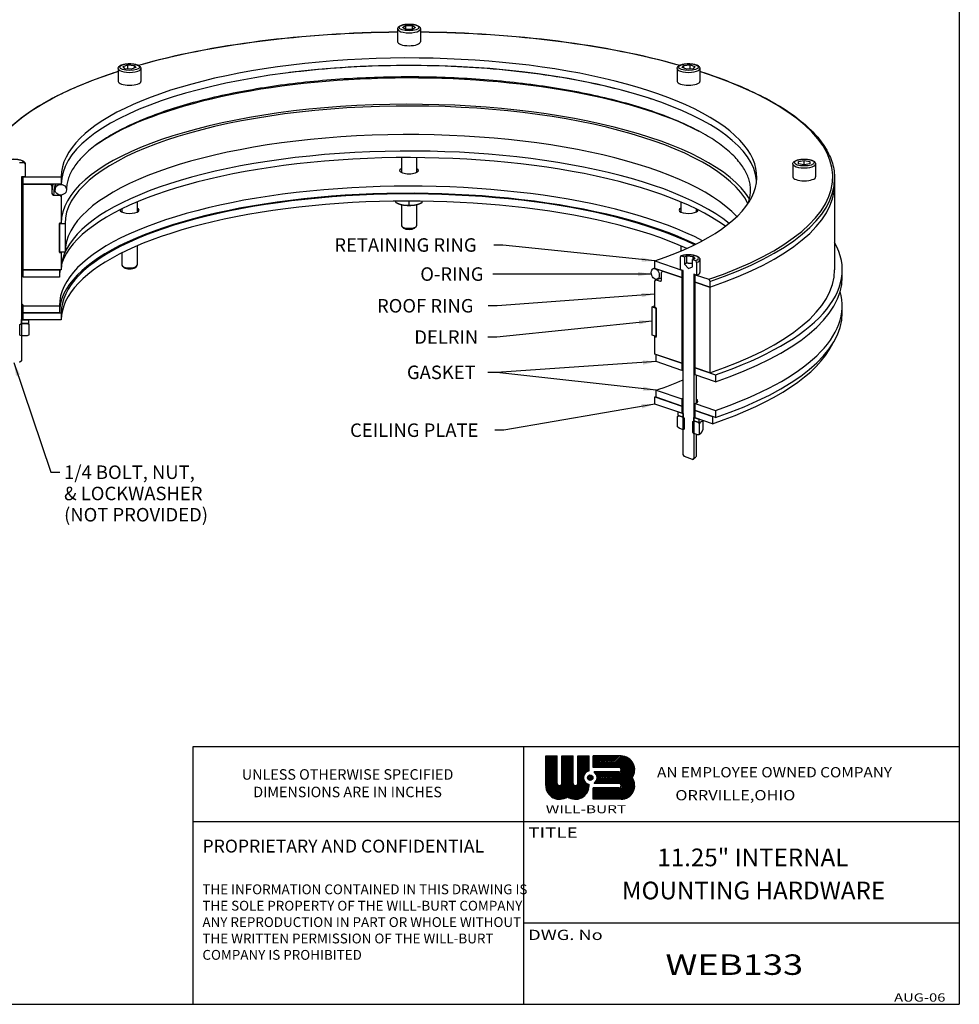
# Model space of a CAD drawing. Extents: x -22.8 to 25.7, y 8.3 to 39.7.
# Drawn here: x 5.8 to 25.7, y 8.3 to 29.2 of the extents above; entities that cross this region are included whole.
import ezdxf

# ---------------------------------------------------------------- set-up
doc = ezdxf.new("R2010")
doc.units = 0
doc.header["$MEASUREMENT"] = 0
doc.linetypes.add('SOLID', pattern=[0])
doc.layers.get('0').update_dxf_attribs({"linetype": 'SOLID'})
doc.styles.add('Copy of DEFAULT-ANSI', font='ARIAL.TTF')
doc.dimstyles.new('Copy of DEFAULT-ANSI$7', dxfattribs={"dimscale": 2.857143, "dimtxt": 0.1, "dimasz": 0.098425, "dimexe": 0.125, "dimexo": 0.0625, "dimgap": 0.031496, "dimtad": 0, "dimtih": 1, "dimtoh": 1, "dimdec": 3, "dimrnd": 1e-08, "dimzin": 4, "dimdsep": 46, "dimtxsty": 'Copy of DEFAULT-ANSI', "dimcen": 0.09, "dimdle": 0.393701, "dimclrd": 7, "dimclre": 250, "dimclrt": 250, "dimadec": 0, "dimazin": 1, "dimtfac": 1, "dimtofl": 0, "dimtmove": 0, "dimatfit": 3, "dimfxl": 1, "dimtolj": 1, "dimtzin": 0, "dimlwd": 25, "dimlwe": 25, "dimarcsym": 0})

msp = doc.modelspace()

# ---------------------------------------------------------------- linework, layer by layer
for p, q in [((25.666, 39.724), (25.666, 8.342)), ((13.789, 28.976), (13.789, 28.704)), ((13.891, 29.006), (13.96, 29.048)), ((13.96, 28.965), (13.891, 29.006)), ((13.96, 29.048), (14.1, 29.048)), ((13.96, 28.965), (13.96, 29.048)), ((14.1, 28.965), (13.96, 28.965)), ((14.1, 29.048), (14.17, 29.006)), ((14.1, 28.965), (14.1, 29.048)), ((14.17, 29.006), (14.1, 28.965)), ((14.271, 28.976), (14.271, 28.704)), ((7.88, 28.139), (7.88, 27.867)), ((7.986, 28.181), (8.085, 28.215)), ((8.022, 28.135), (7.986, 28.181)), ((8.157, 28.123), (8.022, 28.135)), ((8.085, 28.215), (8.219, 28.203)), ((8.085, 28.13), (8.085, 28.215)), ((8.256, 28.157), (8.157, 28.123)), ((8.219, 28.203), (8.256, 28.157)), ((8.219, 28.203), (8.219, 28.144)), ((8.362, 28.139), (8.362, 27.867)), ((19.699, 28.139), (19.699, 27.867)), ((19.805, 28.157), (19.841, 28.203)), ((19.903, 28.123), (19.805, 28.157)), ((19.841, 28.203), (19.976, 28.215)), ((19.841, 28.144), (19.841, 28.203)), ((20.038, 28.135), (19.903, 28.123)), ((19.976, 28.215), (20.074, 28.181)), ((19.976, 28.13), (19.976, 28.215)), ((20.074, 28.181), (20.038, 28.135)), ((20.181, 28.139), (20.181, 27.867)), ((13.869, 26.253), (13.869, 25.939)), ((14.191, 26.253), (14.191, 25.939)), ((5.794, 26.148), (5.882, 26.148)), ((5.914, 26.118), (5.914, 25.846)), ((22.146, 26.118), (22.146, 25.846)), ((22.266, 26.172), (22.387, 26.196)), ((22.266, 26.124), (22.266, 26.172)), ((22.387, 26.1), (22.266, 26.124)), ((22.387, 26.196), (22.508, 26.172)), ((22.387, 26.1), (22.387, 26.196)), ((22.508, 26.124), (22.387, 26.1)), ((22.508, 26.172), (22.508, 26.124)), ((22.628, 26.118), (22.628, 25.846)), ((5.834, 25.846), (5.834, 21.955)), ((5.914, 25.846), (5.834, 25.846)), ((5.874, 25.846), (6.676, 25.846)), ((5.874, 25.689), (5.874, 25.846)), ((6.676, 25.846), (6.676, 25.689)), ((5.874, 25.689), (6.438, 25.689)), ((5.874, 23.877), (5.874, 25.689)), ((6.676, 25.689), (5.874, 25.689)), ((6.477, 25.653), (6.477, 25.496)), ((23.03, 25.81), (23.03, 25.689)), ((23.03, 25.689), (23.03, 23.877)), ((6.515, 25.459), (6.637, 25.459)), ((6.676, 25.423), (6.676, 24.867)), ((8.282, 25.315), (8.282, 25.101)), ((13.749, 25.306), (13.749, 25.333)), ((13.812, 25.278), (13.796, 25.284)), ((13.869, 25.259), (13.869, 24.814)), ((14.03, 25.251), (14.03, 25.335)), ((14.191, 25.259), (14.191, 24.814)), ((14.249, 25.278), (14.264, 25.284)), ((14.311, 25.306), (14.311, 25.333)), ((19.779, 25.315), (19.779, 25.101)), ((7.96, 25.169), (7.96, 25.101)), ((20.1, 25.169), (20.1, 25.101)), ((6.637, 24.867), (6.637, 24.245)), ((6.676, 24.867), (6.637, 24.867)), ((6.637, 24.858), (6.757, 24.858)), ((6.637, 24.254), (6.637, 24.858)), ((6.757, 24.858), (6.757, 24.254)), ((13.916, 24.762), (13.881, 24.794)), ((14.144, 24.762), (14.18, 24.794)), ((8.282, 24.388), (8.282, 23.976)), ((19.779, 24.388), (19.779, 24.277)), ((6.757, 24.254), (6.637, 24.254)), ((6.637, 24.245), (6.676, 24.245)), ((6.676, 24.245), (6.676, 23.877)), ((7.96, 24.24), (7.96, 23.976)), ((19.792, 24.177), (19.854, 24.156)), ((19.854, 24.156), (19.903, 24.173)), ((19.903, 24.173), (20.038, 24.161)), ((19.903, 24.028), (19.903, 24.173)), ((8.007, 23.925), (7.971, 23.956)), ((8.235, 23.925), (8.271, 23.956)), ((19.23, 23.91), (19.23, 24.067)), ((19.23, 24.067), (19.798, 23.873)), ((19.769, 23.883), (19.769, 24.155)), ((19.854, 24.156), (19.854, 24.001)), ((19.854, 24.001), (19.94, 23.906)), ((20.074, 24.114), (20.025, 24.098)), ((20.025, 24.098), (20.087, 24.076)), ((20.025, 23.942), (20.025, 24.098)), ((20.038, 24.161), (20.074, 24.114)), ((20.038, 24.102), (20.038, 24.161)), ((20.11, 24.038), (20.11, 23.766)), ((20.181, 24.097), (20.181, 23.825)), ((5.874, 23.877), (6.637, 23.877)), ((5.874, 23.726), (5.874, 23.877)), ((6.676, 23.877), (5.874, 23.877)), ((6.637, 23.877), (6.637, 23.726)), ((19.197, 23.909), (19.23, 23.92)), ((19.798, 23.716), (19.23, 23.91)), ((19.371, 23.669), (19.371, 23.826)), ((19.392, 23.855), (19.386, 23.853)), ((19.399, 23.853), (19.798, 23.716)), ((19.826, 23.864), (19.769, 23.883)), ((19.798, 23.873), (19.798, 23.716)), ((19.826, 19.973), (19.826, 23.864)), ((19.94, 23.906), (20.025, 23.942)), ((20.053, 23.786), (20.053, 19.895)), ((20.11, 23.766), (20.053, 23.786)), ((20.082, 23.619), (20.082, 23.776)), ((20.082, 23.776), (20.367, 23.679)), ((23.191, 23.726), (23.191, 23.877)), ((6.637, 23.726), (5.874, 23.726)), ((19.23, 23.089), (19.23, 23.644)), ((19.264, 23.678), (19.245, 23.672)), ((19.258, 23.671), (19.344, 23.642)), ((19.275, 23.681), (19.371, 23.714)), ((19.798, 23.716), (19.798, 21.904)), ((20.082, 21.807), (20.082, 23.619)), ((20.082, 23.619), (20.394, 23.512)), ((20.394, 23.512), (20.082, 23.619)), ((20.394, 23.633), (20.394, 23.512)), ((20.394, 23.512), (20.394, 21.7)), ((5.874, 23.121), (6.637, 23.121)), ((5.874, 22.97), (5.874, 23.121)), ((6.637, 23.121), (6.637, 22.97)), ((23.191, 22.97), (23.191, 23.121)), ((5.874, 22.97), (6.676, 22.97)), ((5.874, 22.819), (5.874, 22.97)), ((6.637, 22.97), (5.874, 22.97)), ((6.676, 22.97), (6.676, 22.819)), ((19.173, 22.495), (19.173, 23.099)), ((19.173, 23.099), (19.258, 23.07)), ((19.258, 23.079), (19.23, 23.089)), ((19.258, 22.457), (19.258, 23.079)), ((19.258, 23.07), (19.258, 22.466)), ((5.799, 22.726), (5.834, 22.745)), ((5.799, 22.499), (5.799, 22.726)), ((5.834, 22.745), (5.954, 22.745)), ((5.835, 22.819), (5.986, 22.819)), ((5.835, 22.745), (5.835, 22.819)), ((5.986, 22.745), (5.835, 22.745)), ((6.676, 22.819), (5.874, 22.819)), ((5.954, 22.745), (5.998, 22.721)), ((5.986, 22.819), (5.986, 22.745)), ((5.998, 22.504), (5.998, 22.721)), ((5.834, 22.48), (5.799, 22.499)), ((5.998, 22.504), (5.954, 22.48)), ((5.954, 22.48), (5.834, 22.48)), ((19.258, 22.466), (19.173, 22.495)), ((19.23, 22.098), (19.23, 22.466)), ((19.23, 22.466), (19.258, 22.457)), ((19.798, 21.904), (19.23, 22.098)), ((19.258, 21.938), (19.258, 22.089)), ((19.258, 22.089), (19.798, 21.904)), ((5.834, 21.955), (5.796, 21.919)), ((19.798, 21.753), (19.258, 21.938)), ((19.798, 21.904), (19.798, 21.753)), ((20.082, 21.807), (20.508, 21.661)), ((20.082, 21.656), (20.082, 21.807)), ((20.394, 21.7), (20.082, 21.807)), ((20.508, 21.51), (20.082, 21.656)), ((20.1, 21.649), (20.1, 21.059)), ((20.508, 21.661), (20.508, 21.51)), ((19.258, 21.183), (19.258, 21.334)), ((19.258, 21.334), (19.798, 21.149)), ((19.23, 21.041), (19.23, 21.192)), ((19.23, 21.192), (19.798, 20.998)), ((19.798, 20.847), (19.23, 21.041)), ((19.798, 20.998), (19.258, 21.183)), ((19.798, 21.149), (19.798, 20.998)), ((20.082, 21.052), (20.508, 20.906)), ((20.082, 20.901), (20.082, 21.052)), ((19.718, 20.874), (19.825, 20.837)), ((19.718, 20.799), (19.718, 20.874)), ((19.798, 20.998), (19.798, 20.847)), ((19.825, 20.837), (19.825, 20.763)), ((20.081, 20.901), (20.449, 20.775)), ((20.081, 20.75), (20.081, 20.901)), ((20.508, 20.755), (20.082, 20.901)), ((20.508, 20.906), (20.508, 20.755)), ((19.71, 20.778), (19.741, 20.791)), ((19.71, 20.561), (19.71, 20.778)), ((19.825, 20.763), (19.718, 20.799)), ((19.741, 20.791), (19.826, 20.762)), ((19.826, 20.762), (19.851, 20.735)), ((19.851, 20.735), (19.851, 20.508)), ((20.029, 20.674), (20.053, 20.685)), ((20.029, 20.447), (20.029, 20.674)), ((20.053, 20.685), (20.138, 20.655)), ((20.054, 20.759), (20.161, 20.723)), ((20.054, 20.684), (20.054, 20.759)), ((20.161, 20.648), (20.054, 20.684)), ((20.449, 20.624), (20.081, 20.75)), ((20.138, 20.655), (20.169, 20.621)), ((20.161, 20.723), (20.161, 20.648)), ((20.253, 20.511), (20.253, 20.691)), ((20.449, 20.775), (20.449, 20.624)), ((19.741, 20.527), (19.71, 20.561)), ((19.826, 20.498), (19.741, 20.527)), ((19.851, 20.508), (19.826, 20.498)), ((20.053, 20.42), (20.029, 20.447)), ((20.138, 20.391), (20.053, 20.42)), ((20.169, 20.404), (20.169, 20.621)), ((20.1, 20.404), (20.1, 19.934)), ((20.169, 20.404), (20.138, 20.391)), ((20.158, 20.398), (20.179, 20.407)), ((19.853, 19.928), (19.826, 19.973)), ((20.026, 19.869), (19.853, 19.928)), ((20.053, 19.895), (20.026, 19.869)), ((20.054, 19.883), (20.089, 19.914)), ((9.467, 8.342), (9.467, 13.794)), ((9.467, 13.794), (25.666, 13.794)), ((16.458, 8.342), (16.458, 13.794)), ((16.921, 12.968), (16.921, 13.595)), ((16.921, 13.595), (17.163, 13.595)), ((16.921, 13.366), (17.15, 13.595)), ((16.921, 13.388), (17.128, 13.595)), ((16.921, 13.41), (17.106, 13.595)), ((16.921, 13.432), (17.084, 13.595)), ((16.921, 13.454), (17.062, 13.595)), ((16.921, 13.476), (17.04, 13.595)), ((16.921, 13.497), (17.019, 13.595)), ((16.921, 13.519), (16.997, 13.595)), ((16.921, 13.541), (16.975, 13.595)), ((16.921, 13.563), (16.953, 13.595)), ((16.921, 13.585), (16.931, 13.595)), ((16.921, 13.345), (17.163, 13.586)), ((16.921, 13.323), (17.163, 13.564)), ((16.921, 13.301), (17.163, 13.542)), ((17.163, 13.016), (17.163, 13.595)), ((17.259, 13.016), (17.259, 13.595)), ((17.259, 13.595), (17.5, 13.595)), ((17.259, 13.508), (17.346, 13.595)), ((17.259, 13.529), (17.324, 13.595)), ((17.259, 13.551), (17.302, 13.595)), ((17.259, 13.573), (17.28, 13.595)), ((17.259, 13.355), (17.499, 13.594)), ((17.259, 13.377), (17.477, 13.594)), ((17.259, 13.398), (17.455, 13.594)), ((17.259, 13.42), (17.433, 13.594)), ((17.259, 13.442), (17.411, 13.594)), ((17.259, 13.464), (17.39, 13.594)), ((17.259, 13.486), (17.368, 13.594)), ((17.259, 13.333), (17.5, 13.574)), ((17.259, 13.311), (17.5, 13.552)), ((17.5, 13.016), (17.5, 13.595)), ((17.597, 13.595), (17.838, 13.595)), ((17.597, 13.016), (17.597, 13.595)), ((17.597, 13.365), (17.826, 13.594)), ((17.597, 13.387), (17.804, 13.594)), ((17.597, 13.409), (17.782, 13.594)), ((17.597, 13.43), (17.761, 13.594)), ((17.597, 13.452), (17.739, 13.594)), ((17.597, 13.474), (17.717, 13.594)), ((17.597, 13.496), (17.695, 13.594)), ((17.597, 13.518), (17.673, 13.594)), ((17.597, 13.54), (17.651, 13.594)), ((17.597, 13.561), (17.63, 13.594)), ((17.597, 13.583), (17.608, 13.594)), ((17.597, 13.343), (17.838, 13.584)), ((17.597, 13.321), (17.838, 13.562)), ((17.597, 13.3), (17.838, 13.541)), ((17.838, 13.279), (17.838, 13.595)), ((17.921, 13.353), (17.921, 13.595)), ((18.513, 13.595), (17.921, 13.595)), ((17.921, 13.361), (18.154, 13.595)), ((17.921, 13.394), (18.122, 13.595)), ((17.921, 13.426), (18.089, 13.595)), ((17.921, 13.459), (18.056, 13.595)), ((17.921, 13.492), (18.023, 13.595)), ((17.921, 13.524), (17.991, 13.595)), ((17.921, 13.557), (17.958, 13.595)), ((17.921, 13.59), (17.925, 13.595)), ((17.946, 13.353), (18.187, 13.595)), ((17.978, 13.353), (18.22, 13.595)), ((18.011, 13.353), (18.252, 13.595)), ((18.044, 13.353), (18.285, 13.595)), ((18.076, 13.353), (18.318, 13.595)), ((18.109, 13.353), (18.35, 13.595)), ((18.142, 13.353), (18.383, 13.595)), ((18.175, 13.353), (18.416, 13.595)), ((18.207, 13.353), (18.448, 13.595)), ((18.24, 13.353), (18.481, 13.595)), ((18.273, 13.353), (18.514, 13.594)), ((18.305, 13.353), (18.545, 13.593)), ((18.338, 13.353), (18.573, 13.588)), ((18.371, 13.353), (18.599, 13.581)), ((18.403, 13.353), (18.623, 13.573)), ((18.436, 13.353), (18.645, 13.562)), ((18.468, 13.353), (18.666, 13.551)), ((16.921, 13.279), (17.163, 13.52)), ((16.921, 13.257), (17.163, 13.498)), ((16.921, 13.235), (17.163, 13.477)), ((16.921, 13.214), (17.163, 13.455)), ((16.921, 13.192), (17.163, 13.433)), ((16.921, 13.17), (17.163, 13.411)), ((16.921, 13.148), (17.163, 13.389)), ((16.921, 13.126), (17.163, 13.367)), ((16.921, 13.105), (17.163, 13.346)), ((17.259, 13.289), (17.5, 13.53)), ((17.259, 13.268), (17.5, 13.509)), ((17.259, 13.246), (17.5, 13.487)), ((17.259, 13.224), (17.5, 13.465)), ((17.259, 13.202), (17.5, 13.443)), ((17.259, 13.18), (17.5, 13.421)), ((17.259, 13.158), (17.5, 13.4)), ((17.259, 13.137), (17.5, 13.378)), ((17.259, 13.115), (17.5, 13.356)), ((17.259, 13.093), (17.5, 13.334)), ((17.597, 13.278), (17.838, 13.519)), ((17.597, 13.256), (17.838, 13.497)), ((17.597, 13.234), (17.838, 13.475)), ((17.597, 13.212), (17.838, 13.453)), ((17.597, 13.19), (17.838, 13.432)), ((17.597, 13.169), (17.838, 13.41)), ((17.597, 13.147), (17.838, 13.388)), ((17.597, 13.125), (17.838, 13.366)), ((17.597, 13.103), (17.838, 13.344)), ((18.465, 13.353), (17.921, 13.353)), ((18.262, 13.016), (18.736, 13.49)), ((18.295, 13.016), (18.75, 13.471)), ((18.327, 13.016), (18.762, 13.451)), ((18.36, 13.016), (18.774, 13.43)), ((18.393, 13.016), (18.784, 13.407)), ((18.425, 13.016), (18.792, 13.382)), ((18.458, 13.016), (18.798, 13.356)), ((18.492, 13.344), (18.685, 13.537)), ((18.508, 13.327), (18.703, 13.523)), ((18.512, 13.299), (18.72, 13.507)), ((16.921, 13.083), (17.163, 13.324)), ((16.921, 13.061), (17.163, 13.302)), ((16.921, 13.039), (17.163, 13.28)), ((16.921, 13.017), (17.163, 13.258)), ((16.921, 12.995), (17.163, 13.237)), ((16.921, 12.974), (17.163, 13.215)), ((16.922, 12.952), (17.163, 13.193)), ((16.924, 12.932), (17.163, 13.171)), ((16.927, 12.913), (17.163, 13.149)), ((16.931, 12.896), (17.163, 13.127)), ((17.023, 12.748), (17.5, 13.225)), ((17.035, 12.738), (17.5, 13.203)), ((17.048, 12.729), (17.5, 13.181)), ((17.061, 12.72), (17.5, 13.159)), ((17.075, 12.712), (17.5, 13.138)), ((17.258, 13.004), (17.5, 13.247)), ((17.259, 13.071), (17.5, 13.312)), ((17.259, 13.049), (17.5, 13.29)), ((17.259, 13.027), (17.5, 13.269)), ((17.597, 13.081), (17.838, 13.322)), ((17.597, 13.06), (17.728, 13.191)), ((17.597, 13.038), (17.719, 13.16)), ((17.597, 13.016), (17.717, 13.136)), ((17.805, 13.147), (17.851, 13.193)), ((17.807, 13.27), (17.838, 13.301)), ((17.807, 13.117), (17.881, 13.191)), ((17.82, 13.097), (17.901, 13.178)), ((17.839, 13.083), (17.915, 13.159)), ((17.867, 13.079), (17.919, 13.131)), ((18.465, 13.257), (17.942, 13.257)), ((17.945, 13.255), (17.947, 13.257)), ((17.963, 13.24), (17.98, 13.257)), ((17.968, 13.016), (18.209, 13.257)), ((17.978, 13.222), (18.013, 13.257)), ((17.991, 13.072), (18.176, 13.257)), ((17.991, 13.202), (18.045, 13.257)), ((18, 13.016), (18.241, 13.257)), ((18, 13.179), (18.078, 13.257)), ((18.005, 13.119), (18.143, 13.257)), ((18.006, 13.152), (18.111, 13.257)), ((18.033, 13.016), (18.274, 13.257)), ((18.066, 13.016), (18.307, 13.257)), ((18.098, 13.016), (18.34, 13.257)), ((18.131, 13.016), (18.372, 13.257)), ((18.164, 13.016), (18.405, 13.257)), ((18.196, 13.016), (18.438, 13.257)), ((18.229, 13.016), (18.471, 13.257)), ((18.251, 12.678), (18.788, 13.215)), ((18.284, 12.678), (18.759, 13.154)), ((18.486, 13.011), (18.801, 13.326)), ((18.503, 12.996), (18.802, 13.294)), ((18.512, 12.972), (18.798, 13.258)), ((16.936, 12.879), (17.163, 13.106)), ((16.941, 12.863), (17.163, 13.084)), ((16.948, 12.847), (17.163, 13.062)), ((16.955, 12.833), (17.163, 13.04)), ((16.963, 12.819), (17.163, 13.018)), ((16.971, 12.805), (17.165, 12.999)), ((16.981, 12.793), (17.173, 12.985)), ((16.99, 12.781), (17.185, 12.975)), ((17.001, 12.769), (17.2, 12.969)), ((17.011, 12.758), (17.222, 12.969)), ((17.089, 12.705), (17.5, 13.116)), ((17.105, 12.699), (17.5, 13.094)), ((17.121, 12.693), (17.5, 13.072)), ((17.138, 12.688), (17.5, 13.05)), ((17.155, 12.684), (17.5, 13.029)), ((17.174, 12.681), (17.501, 13.007)), ((17.194, 12.679), (17.507, 12.991)), ((17.215, 12.678), (17.517, 12.98)), ((17.239, 12.68), (17.53, 12.971)), ((17.264, 12.683), (17.548, 12.968)), ((17.293, 12.69), (17.719, 13.116)), ((17.327, 12.703), (17.722, 13.098)), ((17.377, 12.731), (17.728, 13.082)), ((17.392, 12.724), (17.735, 13.067)), ((17.406, 12.716), (17.743, 13.053)), ((17.42, 12.708), (17.753, 13.041)), ((17.435, 12.702), (17.764, 13.03)), ((17.451, 12.695), (17.776, 13.02)), ((17.467, 12.69), (17.789, 13.012)), ((17.484, 12.686), (17.803, 13.004)), ((17.503, 12.682), (17.819, 12.998)), ((17.522, 12.68), (17.837, 12.994)), ((17.543, 12.678), (17.838, 12.973)), ((17.565, 12.679), (17.837, 12.951)), ((17.589, 12.681), (17.835, 12.927)), ((17.838, 12.968), (17.838, 12.994)), ((17.921, 12.678), (17.921, 12.919)), ((18.465, 12.919), (17.921, 12.919)), ((17.921, 12.707), (18.133, 12.919)), ((17.921, 12.74), (18.1, 12.919)), ((17.921, 12.773), (18.067, 12.919)), ((17.921, 12.805), (18.035, 12.919)), ((17.921, 12.838), (18.002, 12.919)), ((17.921, 12.871), (17.969, 12.919)), ((17.921, 12.903), (17.937, 12.919)), ((17.924, 12.678), (18.165, 12.919)), ((18.465, 13.016), (17.942, 13.016)), ((17.957, 12.678), (18.198, 12.919)), ((17.99, 12.678), (18.231, 12.919)), ((18.022, 12.678), (18.263, 12.919)), ((18.055, 12.678), (18.296, 12.919)), ((18.088, 12.678), (18.329, 12.919)), ((18.12, 12.678), (18.361, 12.919)), ((18.153, 12.678), (18.394, 12.919)), ((18.186, 12.678), (18.427, 12.919)), ((18.218, 12.678), (18.46, 12.919)), ((18.316, 12.678), (18.758, 13.12)), ((18.349, 12.678), (18.77, 13.099)), ((18.382, 12.678), (18.781, 13.077)), ((18.415, 12.678), (18.789, 13.053)), ((18.447, 12.678), (18.796, 13.027)), ((18.48, 12.678), (18.8, 12.999)), ((18.513, 12.678), (18.802, 12.968)), ((18.547, 12.68), (18.8, 12.933)), ((17.616, 12.686), (17.83, 12.9)), ((17.648, 12.696), (17.82, 12.868)), ((17.688, 12.714), (17.802, 12.828)), ((18.588, 12.688), (18.792, 12.892)), ((18.64, 12.708), (18.772, 12.84)), ((18.513, 12.678), (17.921, 12.678)), ((9.467, 12.209), (25.666, 12.209)), ((16.458, 10.066), (25.666, 10.066)), ((-22.835, 8.342), (25.666, 8.342))]:
    msp.add_line(p, q)
at = {"flags": 128}
for points in [[(13.789, 28.976), (13.79, 28.984), (13.791, 28.992), (13.798, 29.006), (13.806, 29.018), (13.817, 29.028), (13.829, 29.037), (13.842, 29.044), (13.856, 29.051), (13.872, 29.057), (13.889, 29.062), (13.907, 29.067), (13.926, 29.071), (13.946, 29.074), (13.966, 29.076), (13.987, 29.078), (14.009, 29.079), (14.03, 29.08), (14.052, 29.079), (14.073, 29.078), (14.094, 29.076), (14.115, 29.074), (14.134, 29.071), (14.153, 29.067), (14.171, 29.062), (14.188, 29.057), (14.204, 29.051), (14.219, 29.044), (14.232, 29.037), (14.244, 29.028), (14.254, 29.018), (14.263, 29.006), (14.269, 28.992), (14.271, 28.984), (14.271, 28.976)], [(8.307, 28.208), (8.452, 28.248), (8.599, 28.288), (8.749, 28.326), (8.901, 28.363), (9.055, 28.399), (9.211, 28.433), (9.37, 28.467), (9.53, 28.499), (9.693, 28.531), (9.857, 28.561), (10.023, 28.59), (10.19, 28.618), (10.36, 28.645), (10.53, 28.67), (10.703, 28.694), (10.877, 28.717), (11.052, 28.739), (11.228, 28.76), (11.406, 28.779), (11.584, 28.797), (11.764, 28.814), (11.945, 28.829), (12.127, 28.843), (12.309, 28.856), (12.492, 28.868), (12.676, 28.878), (12.861, 28.887), (13.046, 28.895), (13.231, 28.901), (13.417, 28.906), (13.603, 28.91), (13.789, 28.912)], [(14.271, 28.912), (14.457, 28.91), (14.643, 28.906), (14.829, 28.901), (15.015, 28.895), (15.2, 28.887), (15.384, 28.878), (15.568, 28.868), (15.751, 28.856), (15.934, 28.843), (16.115, 28.829), (16.296, 28.814), (16.476, 28.797), (16.655, 28.779), (16.832, 28.76), (17.009, 28.739), (17.184, 28.717), (17.358, 28.694), (17.53, 28.67), (17.701, 28.645), (17.87, 28.618), (18.038, 28.59), (18.204, 28.561), (18.368, 28.531), (18.53, 28.499), (18.691, 28.467), (18.849, 28.433), (19.005, 28.398), (19.159, 28.363), (19.311, 28.326), (19.461, 28.288), (19.608, 28.248), (19.753, 28.208)], [(7.88, 28.139), (7.88, 28.147), (7.882, 28.155), (7.888, 28.169), (7.897, 28.181), (7.907, 28.191), (7.919, 28.2), (7.932, 28.207), (7.947, 28.214), (7.963, 28.22), (7.98, 28.225), (7.998, 28.23), (8.017, 28.234), (8.036, 28.237), (8.057, 28.239), (8.078, 28.241), (8.099, 28.242), (8.121, 28.242), (8.142, 28.242), (8.164, 28.241), (8.185, 28.239), (8.205, 28.237), (8.225, 28.234), (8.244, 28.23), (8.262, 28.225), (8.279, 28.22), (8.295, 28.214), (8.309, 28.207), (8.322, 28.2), (8.334, 28.191), (8.345, 28.181), (8.354, 28.169), (8.36, 28.155), (8.361, 28.147), (8.362, 28.139)], [(19.159, 27.491), (19.065, 27.522), (18.97, 27.552), (18.872, 27.581), (18.774, 27.61), (18.674, 27.638), (18.573, 27.666), (18.47, 27.692), (18.366, 27.719), (18.261, 27.744), (18.154, 27.769), (18.047, 27.794), (17.938, 27.817), (17.827, 27.841), (17.716, 27.863), (17.604, 27.885), (17.491, 27.906), (17.376, 27.926), (17.261, 27.946), (17.144, 27.965), (17.027, 27.983), (16.909, 28.001), (16.79, 28.018), (16.67, 28.034), (16.549, 28.049), (16.427, 28.064), (16.305, 28.078), (16.182, 28.091), (16.059, 28.104), (15.935, 28.115), (15.81, 28.126), (15.685, 28.137), (15.559, 28.146), (15.433, 28.155), (15.306, 28.163), (15.179, 28.17), (15.052, 28.177), (14.924, 28.183), (14.796, 28.188), (14.668, 28.192), (14.54, 28.195), (14.411, 28.198), (14.283, 28.2), (14.154, 28.201), (14.025, 28.202), (13.897, 28.201), (13.768, 28.2), (13.639, 28.198), (13.511, 28.196), (13.382, 28.192), (13.254, 28.188), (13.126, 28.183), (12.999, 28.178), (12.871, 28.171), (12.744, 28.164), (12.618, 28.156), (12.491, 28.147), (12.366, 28.138), (12.24, 28.128), (12.116, 28.117), (11.991, 28.105), (11.868, 28.092), (11.745, 28.079), (11.623, 28.065), (11.501, 28.051)], [(19.699, 28.139), (19.699, 28.147), (19.701, 28.155), (19.707, 28.169), (19.716, 28.181), (19.726, 28.191), (19.738, 28.2), (19.751, 28.207), (19.766, 28.214), (19.781, 28.22), (19.798, 28.225), (19.816, 28.23), (19.835, 28.234), (19.855, 28.237), (19.876, 28.239), (19.897, 28.241), (19.918, 28.242), (19.94, 28.242), (19.961, 28.242), (19.983, 28.241), (20.004, 28.239), (20.024, 28.237), (20.044, 28.234), (20.063, 28.23), (20.081, 28.225), (20.098, 28.22), (20.113, 28.214), (20.128, 28.207), (20.141, 28.2), (20.153, 28.191), (20.164, 28.181), (20.172, 28.169), (20.178, 28.155), (20.18, 28.147), (20.181, 28.139)], [(5.03, 25.81), (5.031, 25.85), (5.033, 25.891), (5.037, 25.931), (5.042, 25.972), (5.049, 26.012), (5.057, 26.052), (5.067, 26.092), (5.079, 26.133), (5.091, 26.173), (5.106, 26.213), (5.121, 26.253), (5.139, 26.292), (5.157, 26.332), (5.177, 26.372), (5.199, 26.411), (5.222, 26.45), (5.246, 26.49), (5.272, 26.529), (5.299, 26.568), (5.328, 26.606), (5.358, 26.645), (5.39, 26.683), (5.423, 26.721), (5.457, 26.759), (5.493, 26.797), (5.53, 26.835), (5.568, 26.872), (5.608, 26.909), (5.649, 26.946), (5.692, 26.983), (5.736, 27.02), (5.781, 27.056), (5.827, 27.092), (5.875, 27.128), (5.924, 27.164), (5.975, 27.2), (6.027, 27.235), (6.08, 27.27), (6.134, 27.305), (6.19, 27.339), (6.247, 27.373), (6.305, 27.407), (6.364, 27.441), (6.425, 27.475), (6.486, 27.508), (6.549, 27.541), (6.614, 27.573), (6.679, 27.606), (6.746, 27.638), (6.814, 27.669), (6.882, 27.701), (6.953, 27.732), (7.024, 27.763), (7.096, 27.793), (7.17, 27.823), (7.244, 27.853), (7.32, 27.883), (7.397, 27.912), (7.475, 27.941), (7.554, 27.969), (7.634, 27.997), (7.715, 28.025), (7.797, 28.052), (7.88, 28.079)], [(21.194, 25.277), (21.205, 25.305), (21.214, 25.334), (21.222, 25.361), (21.23, 25.389), (21.236, 25.417), (21.241, 25.445), (21.245, 25.473), (21.249, 25.501), (21.251, 25.528), (21.252, 25.556), (21.252, 25.584), (21.25, 25.611), (21.248, 25.639), (21.245, 25.667), (21.241, 25.694), (21.235, 25.722), (21.229, 25.75), (21.221, 25.778), (21.213, 25.806), (21.203, 25.834), (21.192, 25.862), (21.18, 25.89), (21.167, 25.918), (21.153, 25.946), (21.138, 25.975), (21.122, 26.003), (21.104, 26.032), (21.086, 26.06), (21.066, 26.089), (21.045, 26.118), (21.023, 26.146), (20.999, 26.175), (20.975, 26.204), (20.949, 26.232), (20.923, 26.261), (20.895, 26.29), (20.866, 26.318), (20.836, 26.347), (20.805, 26.375), (20.772, 26.404), (20.739, 26.432), (20.704, 26.461), (20.668, 26.489), (20.631, 26.517), (20.593, 26.545), (20.554, 26.573), (20.514, 26.6), (20.472, 26.628), (20.43, 26.656), (20.386, 26.683), (20.342, 26.71), (20.296, 26.737), (20.249, 26.764), (20.201, 26.791), (20.152, 26.817), (20.102, 26.843), (20.051, 26.869), (19.999, 26.895), (19.946, 26.921), (19.892, 26.946), (19.837, 26.972), (19.781, 26.997), (19.724, 27.022), (19.666, 27.046), (19.607, 27.07), (19.547, 27.095), (19.487, 27.118), (19.425, 27.142), (19.363, 27.165), (19.299, 27.188), (19.235, 27.211), (19.17, 27.234), (19.104, 27.256), (19.037, 27.278), (18.969, 27.3), (18.9, 27.321), (18.831, 27.342), (18.761, 27.363), (18.689, 27.383), (18.618, 27.403), (18.545, 27.423), (18.472, 27.443), (18.398, 27.462), (18.323, 27.481), (18.247, 27.5), (18.171, 27.518), (18.094, 27.536), (18.017, 27.553), (17.938, 27.571), (17.86, 27.588), (17.78, 27.604), (17.7, 27.62), (17.619, 27.636), (17.538, 27.652), (17.456, 27.667), (17.373, 27.682), (17.29, 27.696), (17.206, 27.71), (17.122, 27.724), (17.038, 27.738), (16.952, 27.751), (16.867, 27.763), (16.781, 27.775), (16.694, 27.787), (16.607, 27.799), (16.519, 27.81), (16.431, 27.821), (16.343, 27.831), (16.255, 27.841), (16.165, 27.85), (16.076, 27.86), (15.986, 27.868), (15.896, 27.877), (15.806, 27.885), (15.715, 27.892), (15.624, 27.9), (15.533, 27.906), (15.441, 27.913), (15.35, 27.919), (15.258, 27.925), (15.166, 27.93), (15.073, 27.935), (14.981, 27.939), (14.888, 27.943), (14.795, 27.947), (14.702, 27.95), (14.609, 27.953), (14.516, 27.955), (14.423, 27.957), (14.33, 27.958), (14.236, 27.96), (14.143, 27.96), (14.049, 27.961), (13.956, 27.961), (13.863, 27.96), (13.769, 27.959), (13.676, 27.958), (13.583, 27.956), (13.489, 27.954), (13.396, 27.952), (13.303, 27.949), (13.21, 27.945), (13.118, 27.942), (13.025, 27.938), (12.933, 27.933), (12.84, 27.928), (12.748, 27.923), (12.656, 27.917), (12.565, 27.911), (12.473, 27.904), (12.382, 27.897), (12.291, 27.89), (12.201, 27.882), (12.11, 27.874), (12.02, 27.866), (11.931, 27.857), (11.842, 27.847), (11.753, 27.838), (11.664, 27.827), (11.576, 27.817), (11.488, 27.806), (11.401, 27.795), (11.314, 27.783), (11.227, 27.771), (11.141, 27.759), (11.056, 27.746), (10.971, 27.733), (10.886, 27.72), (10.802, 27.706), (10.719, 27.691), (10.636, 27.677), (10.554, 27.662), (10.472, 27.647), (10.391, 27.631), (10.31, 27.615), (10.23, 27.599), (10.151, 27.582), (10.072, 27.565), (9.994, 27.548), (9.917, 27.53), (9.84, 27.512), (9.764, 27.493), (9.689, 27.475), (9.614, 27.456), (9.54, 27.436), (9.467, 27.417), (9.395, 27.397), (9.324, 27.376), (9.253, 27.356), (9.183, 27.335), (9.114, 27.314), (9.045, 27.292), (8.978, 27.271), (8.911, 27.248), (8.845, 27.226), (8.78, 27.204), (8.716, 27.181), (8.653, 27.158), (8.591, 27.134), (8.53, 27.11), (8.469, 27.087), (8.41, 27.062), (8.351, 27.038), (8.294, 27.013), (8.237, 26.988), (8.181, 26.963), (8.127, 26.938), (8.073, 26.912), (8.02, 26.887), (7.969, 26.861), (7.918, 26.834), (7.868, 26.808), (7.82, 26.782), (7.772, 26.755), (7.726, 26.728), (7.68, 26.701), (7.636, 26.674), (7.593, 26.646), (7.551, 26.619), (7.509, 26.591), (7.469, 26.563), (7.431, 26.535), (7.393, 26.507), (7.356, 26.479), (7.321, 26.451), (7.287, 26.423), (7.253, 26.394), (7.221, 26.366), (7.191, 26.337), (7.161, 26.309), (7.132, 26.28), (7.105, 26.252), (7.079, 26.223), (7.054, 26.194), (7.03, 26.166), (7.007, 26.137), (6.985, 26.108), (6.965, 26.08), (6.946, 26.051), (6.927, 26.023), (6.91, 25.994), (6.894, 25.966), (6.879, 25.937), (6.866, 25.909), (6.853, 25.88), (6.842, 25.852), (6.831, 25.824), (6.822, 25.796), (6.814, 25.768), (6.807, 25.74), (6.801, 25.712), (6.796, 25.685), (6.792, 25.657), (6.789, 25.629), (6.787, 25.602), (6.786, 25.574)], [(20.181, 28.079), (20.264, 28.052), (20.346, 28.025), (20.427, 27.997), (20.507, 27.969), (20.586, 27.941), (20.663, 27.912), (20.74, 27.883), (20.816, 27.853), (20.891, 27.823), (20.964, 27.793), (21.037, 27.763), (21.108, 27.732), (21.178, 27.701), (21.247, 27.669), (21.315, 27.638), (21.381, 27.606), (21.447, 27.573), (21.511, 27.541), (21.574, 27.508), (21.636, 27.475), (21.696, 27.441), (21.756, 27.407), (21.814, 27.373), (21.871, 27.339), (21.926, 27.305), (21.981, 27.27), (22.034, 27.235), (22.085, 27.2), (22.136, 27.164), (22.185, 27.128), (22.233, 27.092), (22.28, 27.056), (22.325, 27.02), (22.369, 26.983), (22.411, 26.946), (22.452, 26.909), (22.492, 26.872), (22.531, 26.835), (22.568, 26.797), (22.603, 26.759), (22.638, 26.721), (22.671, 26.683), (22.702, 26.645), (22.732, 26.606), (22.761, 26.568), (22.788, 26.529), (22.814, 26.49), (22.839, 26.451), (22.862, 26.411), (22.883, 26.372), (22.903, 26.332), (22.922, 26.293), (22.939, 26.253), (22.955, 26.213), (22.969, 26.173), (22.982, 26.133), (22.993, 26.093), (23.003, 26.052), (23.011, 26.012), (23.018, 25.972), (23.023, 25.931), (23.027, 25.891), (23.029, 25.85), (23.03, 25.81)], [(5.432, 26.118), (5.433, 26.126), (5.434, 26.134), (5.44, 26.148), (5.449, 26.16), (5.46, 26.17), (5.471, 26.179), (5.485, 26.186), (5.499, 26.193), (5.515, 26.199), (5.532, 26.204), (5.55, 26.209), (5.569, 26.212), (5.589, 26.216), (5.609, 26.218), (5.63, 26.22), (5.652, 26.221), (5.673, 26.221), (5.695, 26.221), (5.716, 26.22), (5.737, 26.218), (5.758, 26.216), (5.777, 26.212), (5.796, 26.209), (5.814, 26.204), (5.831, 26.199), (5.847, 26.193), (5.861, 26.186), (5.875, 26.179), (5.887, 26.17), (5.897, 26.16), (5.906, 26.148), (5.912, 26.134), (5.914, 26.126), (5.914, 26.118)], [(22.146, 26.118), (22.147, 26.126), (22.149, 26.134), (22.155, 26.148), (22.163, 26.16), (22.174, 26.17), (22.186, 26.179), (22.199, 26.186), (22.213, 26.193), (22.229, 26.199), (22.246, 26.204), (22.264, 26.209), (22.283, 26.212), (22.303, 26.216), (22.323, 26.218), (22.344, 26.22), (22.366, 26.221), (22.387, 26.221), (22.409, 26.221), (22.43, 26.22), (22.451, 26.218), (22.472, 26.216), (22.492, 26.212), (22.511, 26.209), (22.529, 26.204), (22.545, 26.199), (22.561, 26.193), (22.576, 26.186), (22.589, 26.179), (22.601, 26.17), (22.611, 26.16), (22.62, 26.148), (22.626, 26.134), (22.628, 26.126), (22.628, 26.118)], [(6.553, 25.689), (6.548, 25.633), (6.545, 25.576)], [(6.545, 25.575), (6.55, 25.605), (6.561, 25.631), (6.581, 25.655), (6.606, 25.673), (6.635, 25.684), (6.666, 25.688), (6.697, 25.684), (6.726, 25.673), (6.751, 25.655), (6.77, 25.631), (6.782, 25.605), (6.786, 25.575), (6.782, 25.546), (6.77, 25.519), (6.751, 25.495), (6.726, 25.477), (6.697, 25.466), (6.666, 25.462), (6.635, 25.466), (6.606, 25.477), (6.581, 25.495), (6.561, 25.519), (6.55, 25.546), (6.545, 25.575)], [(13.749, 25.306), (13.755, 25.303), (13.762, 25.3), (13.768, 25.297), (13.774, 25.294), (13.78, 25.291), (13.787, 25.288), (13.793, 25.286), (13.799, 25.283), (13.804, 25.281), (13.81, 25.278), (13.816, 25.276), (13.822, 25.274), (13.828, 25.272), (13.833, 25.27), (13.839, 25.268), (13.845, 25.266), (13.85, 25.265), (13.856, 25.263), (13.861, 25.261), (13.867, 25.26), (13.873, 25.259), (13.878, 25.257), (13.884, 25.256), (13.89, 25.255)], [(13.89, 25.255), (13.895, 25.254), (13.901, 25.253), (13.906, 25.252), (13.912, 25.251), (13.918, 25.25), (13.923, 25.25), (13.929, 25.249), (13.935, 25.249), (13.94, 25.248), (13.946, 25.248), (13.952, 25.248), (13.957, 25.247), (13.963, 25.247), (13.969, 25.247), (13.975, 25.247), (13.981, 25.247), (13.987, 25.247), (13.993, 25.248), (13.999, 25.248), (14.005, 25.248), (14.011, 25.249), (14.017, 25.249), (14.024, 25.25), (14.03, 25.251)], [(14.03, 25.251), (14.037, 25.25), (14.043, 25.249), (14.049, 25.249), (14.056, 25.248), (14.062, 25.248), (14.068, 25.248), (14.074, 25.247), (14.08, 25.247), (14.086, 25.247), (14.092, 25.247), (14.097, 25.247), (14.103, 25.247), (14.109, 25.248), (14.115, 25.248), (14.12, 25.248), (14.126, 25.249), (14.131, 25.249), (14.137, 25.25), (14.143, 25.25), (14.148, 25.251), (14.154, 25.252), (14.16, 25.253), (14.165, 25.254), (14.171, 25.255)], [(14.171, 25.255), (14.176, 25.256), (14.182, 25.257), (14.188, 25.259), (14.193, 25.26), (14.199, 25.261), (14.205, 25.263), (14.21, 25.265), (14.216, 25.266), (14.221, 25.268), (14.227, 25.27), (14.233, 25.272), (14.239, 25.274), (14.244, 25.276), (14.25, 25.278), (14.256, 25.281), (14.262, 25.283), (14.268, 25.286), (14.274, 25.288), (14.28, 25.291), (14.286, 25.294), (14.292, 25.297), (14.299, 25.3), (14.305, 25.303), (14.311, 25.306)], [(19.781, 24.178), (19.794, 24.182), (19.807, 24.185), (19.821, 24.188), (19.835, 24.191), (19.85, 24.194), (19.865, 24.196), (19.881, 24.197), (19.897, 24.199), (19.913, 24.2), (19.929, 24.2), (19.945, 24.2), (19.961, 24.2), (19.977, 24.199), (19.993, 24.198), (20.009, 24.196), (20.024, 24.194), (20.039, 24.192), (20.053, 24.189), (20.067, 24.186), (20.081, 24.183), (20.094, 24.179), (20.106, 24.175), (20.117, 24.17), (20.128, 24.165), (20.138, 24.159), (20.147, 24.153), (20.156, 24.146), (20.164, 24.139), (20.17, 24.13), (20.176, 24.12), (20.179, 24.109), (20.181, 24.097)], [(19.903, 24.028), (19.901, 24.026), (19.899, 24.025), (19.897, 24.023), (19.894, 24.022), (19.892, 24.02), (19.89, 24.019), (19.888, 24.017), (19.886, 24.016), (19.884, 24.015), (19.882, 24.014), (19.879, 24.012), (19.877, 24.011), (19.875, 24.01), (19.873, 24.009), (19.871, 24.008), (19.87, 24.007), (19.868, 24.006), (19.866, 24.005), (19.864, 24.005), (19.862, 24.004), (19.86, 24.003), (19.858, 24.002), (19.856, 24.002), (19.854, 24.001)], [(20.025, 24.013), (20.02, 24.013), (20.014, 24.012), (20.009, 24.012), (20.004, 24.011), (19.999, 24.011), (19.994, 24.011), (19.989, 24.011), (19.984, 24.011), (19.98, 24.011), (19.975, 24.011), (19.97, 24.012), (19.965, 24.012), (19.961, 24.013), (19.956, 24.014), (19.951, 24.014), (19.946, 24.015), (19.941, 24.016), (19.936, 24.018), (19.931, 24.019), (19.926, 24.02), (19.92, 24.022), (19.915, 24.024), (19.909, 24.026), (19.903, 24.028)], [(19.321, 23.765), (19.318, 23.737), (19.31, 23.713), (19.296, 23.694), (19.278, 23.682), (19.258, 23.678), (19.236, 23.681), (19.214, 23.693), (19.193, 23.711), (19.176, 23.735), (19.162, 23.763), (19.154, 23.793), (19.151, 23.824), (19.154, 23.852), (19.162, 23.876), (19.176, 23.895), (19.193, 23.907), (19.214, 23.911), (19.236, 23.908), (19.258, 23.896), (19.278, 23.878), (19.296, 23.854), (19.31, 23.826), (19.318, 23.796), (19.321, 23.765)], [(5.976, 22.745), (5.977, 22.744), (5.978, 22.743), (5.979, 22.742), (5.979, 22.741), (5.98, 22.74), (5.981, 22.739), (5.982, 22.738), (5.983, 22.737), (5.984, 22.736), (5.985, 22.735), (5.986, 22.734), (5.987, 22.733), (5.988, 22.732), (5.988, 22.731), (5.989, 22.73), (5.99, 22.729), (5.991, 22.728), (5.992, 22.727), (5.993, 22.726), (5.994, 22.725), (5.995, 22.724), (5.996, 22.723), (5.997, 22.722), (5.998, 22.721)], [(20.186, 20.657), (20.185, 20.656), (20.185, 20.655), (20.184, 20.653), (20.183, 20.652), (20.183, 20.651), (20.182, 20.649), (20.181, 20.648), (20.181, 20.646), (20.18, 20.645), (20.179, 20.643), (20.179, 20.642), (20.178, 20.641), (20.177, 20.639), (20.176, 20.637), (20.176, 20.636), (20.175, 20.634), (20.174, 20.633), (20.174, 20.631), (20.173, 20.63), (20.172, 20.628), (20.171, 20.626), (20.171, 20.625), (20.17, 20.623), (20.169, 20.621)], [(20.169, 20.404), (20.171, 20.404), (20.173, 20.405), (20.175, 20.405), (20.177, 20.406), (20.179, 20.407), (20.18, 20.408), (20.182, 20.409), (20.184, 20.409), (20.186, 20.41), (20.188, 20.412), (20.189, 20.413), (20.191, 20.414), (20.193, 20.415), (20.194, 20.416), (20.196, 20.418), (20.198, 20.419), (20.2, 20.421), (20.201, 20.422), (20.203, 20.424), (20.205, 20.426), (20.206, 20.428), (20.208, 20.43), (20.21, 20.432), (20.211, 20.434)], [(20.211, 20.434), (20.213, 20.436), (20.215, 20.438), (20.216, 20.441), (20.218, 20.443), (20.22, 20.446), (20.221, 20.448), (20.223, 20.451), (20.225, 20.454), (20.226, 20.456), (20.228, 20.459), (20.23, 20.462), (20.232, 20.466), (20.233, 20.469), (20.235, 20.472), (20.237, 20.475), (20.238, 20.479), (20.24, 20.483), (20.242, 20.486), (20.244, 20.49), (20.246, 20.494), (20.248, 20.498), (20.249, 20.502), (20.251, 20.507), (20.253, 20.511)]]:
    msp.add_lwpolyline(points, dxfattribs=at)
msp.add_circle((17.862, 13.136), 0.0579)
for centre, radius, start, end in [((18.513, 13.305), 0.289, 324.3151, 90), ((18.465, 13.305), 0.0482, 270, 90), ((17.862, 13.136), 0.145, 99.594, 260.406), ((17.862, 13.136), 0.145, 303.5574, 56.4418), ((18.513, 12.968), 0.289, 270, 35.685), ((17.211, 12.968), 0.289, 180.0001, 305.685), ((17.211, 13.016), 0.0482, 180.0006, 359.9996), ((17.548, 12.968), 0.289, 234.3152, 360), ((17.548, 13.016), 0.0482, 180.0001, 360), ((18.465, 12.968), 0.0482, 270.0005, 89.9996)]:
    msp.add_arc(centre, radius, start, end)
for centre, major_axis, ratio, start_param, end_param in [((14.03, 28.976), (-0.241, 0), 0.34202, 0, 3.141593), ((14.03, 25.846), (8.961, 0), 0.34202, 1.597701, 2.262833), ((14.03, 25.846), (8.961, 0), 0.34202, 0.878759, 1.543892), ((14.03, 25.846), (-7.354, 0), 0.34202, 2.356194, 6.283185), ((14.03, 28.704), (0.241, 0), 0.34202, 3.141593, 6.283185), ((14.03, 25.689), (-7.354, 0), 0.34202, 3.172819, 6.283185), ((8.121, 28.139), (-0.241, 0), 0.34202, 0, 3.141593), ((19.94, 28.139), (-0.241, 0), 0.34202, 0, 3.141593), ((14.03, 25.846), (-8.961, 0), 0.34202, 5.468815, 6.283185), ((14.03, 25.423), (7.354, 0), 0.34202, 0.583902, 2.705284), ((14.03, 25.846), (8.961, 0), 0.34202, 5.497787, 7.097556), ((8.121, 27.867), (0.241, 0), 0.34202, 3.141593, 6.283185), ((19.94, 27.867), (0.241, 0), 0.34202, 3.141593, 6.283185), ((14.03, 24.867), (-7.354, 0), 0.34202, 3.348257, 6.283185), ((14.03, 24.858), (7.273, 0), 0.34202, 0.171745, 3.141593), ((14.03, 24.254), (7.273, 0), 0.34202, 0.30725, 3.141593), ((14.03, 23.877), (-7.354, 0), 0.34202, 3.543818, 6.283185), ((14.03, 23.726), (-7.393, 0), 0.34202, 3.581101, 6.165928), ((5.673, 26.148), (-0.209, 0), 0.34202, 3.141593, 6.283185), ((5.882, 26.118), (0.0321, 0), 0.939693, 0, 1.570796), ((22.387, 26.118), (-0.241, 0), 0.34202, 0, 3.141593), ((14.03, 23.121), (-7.393, 0), 0.34202, 3.716282, 6.283185), ((14.03, 25.98), (0.201, 0), 0.34202, 2.498092, 6.926686), ((22.387, 25.846), (0.241, 0), 0.34202, 3.141593, 6.283185), ((5.673, 25.689), (0.201, 0), 0.34202, 0, 0.643501), ((5.673, 25.689), (0.201, 0), 0.34202, 0, 0.643501), ((6.438, 25.653), (0.0386, 0), 0.939693, 0, 1.570796), ((14.03, 25.496), (-7.554, 0), 0.34202, 6.20829, 6.283185), ((14.03, 25.653), (-7.554, 0), 0.34202, 6.269155, 6.283185), ((14.03, 25.459), (-7.515, 0), 0.34202, 6.193756, 6.283185), ((14.03, 22.97), (-7.393, 0), 0.34202, 3.751979, 6.283185), ((14.03, 22.97), (-7.354, 0), 0.34202, 3.750036, 6.283185), ((14.03, 25.81), (9, 0), 0.34202, 5.497787, 6.283185), ((14.03, 25.689), (9, 0), 0.34202, 5.497787, 6.283185), ((14.03, 25.689), (9, 0), 0.34202, 5.497787, 6.283185), ((6.515, 25.496), (-0.0386, 0), 0.939693, 0, 1.570796), ((14.03, 25.459), (-7.393, 0), 0.34202, 6.280935, 6.283185), ((6.637, 25.423), (0.0386, 0), 0.939693, 0, 1.570796), ((14.03, 22.819), (-7.354, 0), 0.34202, 3.787109, 6.283185), ((14.03, 25.423), (-7.354, 0), 0.34202, 6.267605, 6.283185), ((14.03, 25.338), (-0.281, 0), 0.34202, 0.682088, 1.047198), ((14.03, 25.338), (-0.281, 0), 0.34202, 1.047198, 2.094395), ((14.03, 25.338), (-0.281, 0), 0.34202, 2.094395, 2.459505), ((8.121, 25.143), (0.201, 0), 0.34202, 3.042526, 6.926686), ((19.94, 25.143), (0.201, 0), 0.34202, 2.498092, 6.382252), ((14.03, 24.858), (-7.393, 0), 0.34202, 6.279602, 6.283185), ((14.03, 24.814), (0.161, 0), 0.34202, 3.141593, 6.283185), ((14.03, 24.778), (-0.122, 0), 0.34202, 0.372527, 2.769066), ((14.03, 23.877), (9.161, 0), 0.34202, 5.497787, 6.470777), ((14.03, 24.245), (-7.393, 0), 0.34202, 6.279602, 6.283185), ((14.03, 24.245), (-7.354, 0), 0.34202, 6.279583, 6.283185), ((19.792, 24.147), (-0.0104, 0.0304), 0.664463, 5.807822, 7.378618), ((19.94, 24.127), (0.209, 0), 0.34202, 5.497787, 8.63938), ((8.121, 23.976), (0.161, 0), 0.34202, 3.141593, 6.283185), ((20.087, 24.046), (0.0104, -0.0304), 0.664463, 1.095433, 2.666229), ((19.94, 24.097), (0.241, 0), 0.34202, 5.497787, 6.283185), ((5.673, 23.877), (0.201, 0), 0.34202, 0, 0.643501), ((5.673, 23.877), (0.201, 0), 0.34202, 0, 0.643501), ((5.673, 23.726), (0.201, 0), 0.34202, 0, 0.643501), ((14.03, 23.726), (-7.393, 0), 0.34202, 6.223422, 6.283185), ((8.121, 23.94), (-0.122, 0), 0.34202, 0.372527, 2.769066), ((19.399, 23.816), (-0.0125, 0.0365), 0.664463, 5.807822, 7.378618), ((19.94, 23.825), (0.241, 0), 0.34202, 5.497787, 6.283185), ((14.03, 23.877), (9, 0), 0.34202, 5.497787, 6.283185), ((19.258, 23.635), (-0.0125, 0.0365), 0.664463, 5.807822, 7.378618), ((14.03, 25.459), (-7.393, 0), 0.34202, 2.356194, 2.378177), ((19.344, 23.678), (0.0125, -0.0365), 0.664463, 5.807822, 7.378618), ((14.03, 25.459), (-7.515, 0), 0.34202, 2.356194, 2.360385), ((19.94, 23.668), (0.201, 0), 0.34202, 2.172061, 2.356194), ((19.94, 23.668), (-0.201, 0), 0.34202, 5.313653, 5.497787), ((20.367, 23.642), (0.0125, -0.0365), 0.664463, 1.095433, 2.666229), ((14.03, 23.726), (9.161, 0), 0.34202, 5.497787, 6.283185), ((14.03, 23.121), (9.161, 0), 0.34202, 5.497787, 6.379738), ((5.673, 23.121), (0.201, 0), 0.34202, 0, 0.643501), ((5.673, 22.97), (0.201, 0), 0.34202, 0, 0.643501), ((5.673, 22.97), (0.201, 0), 0.34202, 0, 0.641361), ((14.03, 24.858), (7.273, 0), 0.34202, 5.497787, 5.508987), ((14.03, 22.97), (9.161, 0), 0.34202, 5.497787, 6.283185), ((5.673, 22.819), (0.201, 0), 0.34202, 0, 0.641361), ((5.673, 22.819), (0.162, 0), 0.34202, 0, 0.126072), ((5.673, 22.745), (0.162, 0), 0.34202, 0, 0.126072), ((5.673, 22.745), (0.161, 0), 0.34202, 0, 0.031816), ((14.03, 24.245), (-7.354, 0), 0.34202, 2.356194, 2.358742), ((14.03, 22.819), (9.077, 0), 0.34202, 5.497787, 6.116603), ((19.94, 21.855), (0.201, 0), 0.34202, 2.172061, 2.356194), ((19.94, 21.855), (-0.201, 0), 0.34202, 5.313653, 5.497787), ((19.94, 21.704), (-0.201, 0), 0.34202, 5.313653, 5.497787), ((14.03, 23.121), (-7.393, 0), 0.34202, 2.356194, 2.471825), ((14.03, 22.97), (-7.354, 0), 0.34202, 2.356194, 2.361453), ((19.94, 21.1), (0.201, 0), 0.34202, 2.172061, 2.356194), ((19.94, 21.1), (0.201, 0), 0.34202, 5.497787, 6.926686), ((19.94, 20.949), (0.201, 0), 0.34202, 2.17316, 2.356194), ((19.94, 20.949), (-0.201, 0), 0.34202, 5.313653, 5.497787), ((19.94, 20.798), (-0.201, 0), 0.34202, 5.314753, 5.497787), ((19.94, 20.798), (0.162, 0), 0.34202, 2.348289, 2.356194), ((19.94, 20.949), (-0.201, 0), 0.34202, 2.356194, 2.357798), ((19.94, 20.723), (-0.162, 0), 0.34202, 5.489882, 5.497787), ((19.94, 20.723), (-0.161, 0), 0.34202, 5.497281, 5.497787), ((19.94, 20.723), (0.161, 0), 0.34202, 5.497787, 5.505305), ((19.94, 20.798), (-0.162, 0), 0.34202, 2.356194, 2.637195), ((19.94, 20.723), (0.313, 0), 0.34202, 5.497787, 6.015237), ((19.94, 20.459), (0.161, 0), 0.34202, 2.355689, 2.356194), ((19.94, 20.459), (-0.281, 0), 0.34202, 2.356194, 2.459505), ((19.94, 19.898), (0.122, 0), 0.34202, 5.497787, 5.910658), ((19.94, 19.934), (0.161, 0), 0.34202, 5.497787, 6.283185)]:
    msp.add_ellipse(centre, major_axis=major_axis, ratio=ratio, start_param=start_param, end_param=end_param)
for centre in [(14.03, 29.006), (8.121, 28.169), (19.94, 28.169), (22.387, 26.148)]:
    msp.add_ellipse(centre, major_axis=(0.209, 0), ratio=0.34202)

# ---------------------------------------------------------------- texts
for s, height, width, p in [('AN EMPLOYEE OWNED COMPANY', 0.21665, 1.096, (19.274, 13.143)), ('     ORRVILLE,OHIO', 0.21665, 1.170297, (19.274, 12.657)), ('WILL-BURT', 0.1689, 1.415, (16.921, 12.384)), ('TITLE', 0.2166, 1.35, (16.551, 11.866)), ('DWG. No', 0.2166, 1.305, (16.55, 9.702)), ('WEB133', 0.4333, 1.3, (19.453, 8.964)), ('AUG-06', 0.1755, 1.305, (24.287, 8.398))]:
    msp.add_text(s, height=height, dxfattribs=dict(width=width)).set_placement(p)
for s, p in [('11.25" INTERNAL', (19.281, 11.262)), ('MOUNTING HARDWARE', (18.533, 10.562))]:
    msp.add_text(s, height=0.37437).set_placement(p)
at = {"attachment_point": 1, "style": 'Copy of DEFAULT-ANSI'}
for s, insert, char_height, width in [('{RETAINING RING}', (12.45, 24.548), 0.28571, 3.28267), ('{O-RING}', (14.268, 23.933), 0.2857, 1.44142), ('{ROOF RING}', (13.353, 23.262), 0.28571, 2.2622), ('{DELRIN}', (14.141, 22.601), 0.2857, 1.46407), ('{GASKET}', (13.986, 21.854), 0.2857, 1.61977), ('{CEILING PLATE}', (12.783, 20.63), 0.28571, 2.97278)]:
    msp.add_mtext(s, dxfattribs=dict(at, insert=insert, char_height=char_height, width=width))
at = {"insert": (6.736, 19.741), "char_height": 0.28571, "width": 3.30466, "attachment_point": 1, "line_spacing_factor": 0.944221, "style": 'Copy of DEFAULT-ANSI'}
msp.add_mtext('{1/4 BOLT, NUT,\\P& LOCKWASHER\\P(NOT PROVIDED)}', dxfattribs=at)
for s, insert, char_height, width, attachment_point in [('{\\fArial|b0|i0|c0|p34;\\H0.8333x;UNLESS OTHERWISE SPECIFIED\\PDIMENSIONS ARE IN INCHES}', (12.731, 13.316), 0.26702, 10.77428, 2), ('{\\fArial|b1|i0|c0|p34;PROPRIETARY AND CONFIDENTIAL}', (9.663, 11.825), 0.27291, 8.08789, 1), ('THE INFORMATION CONTAINED IN THIS DRAWING IS THE SOLE PROPERTY OF THE WILL-BURT COMPANY ANY REPRODUCTION IN PART OR WHOLE WITHOUT THE WRITTEN PERMISSION OF THE WILL-BURT COMPANY IS PROHIBITED', (9.661, 10.878), 0.207981, 6.89619, 1)]:
    msp.add_mtext(s, dxfattribs=dict(insert=insert, char_height=char_height, width=width, attachment_point=attachment_point))

# ---------------------------------------------------------------- leaders
at = {"annotation_type": 0, "has_hookline": 1, "hookline_direction": 1}
for points, text_width in [([(19.23, 24.067), (16.014, 24.405), (15.822, 24.405)], 3.226), ([(19.154, 23.791), (15.991, 23.791), (15.8, 23.791)], 1.397), ([(19.23, 23.367), (15.896, 23.119), (15.705, 23.119)], 2.205), ([(19.173, 22.797), (15.887, 22.458), (15.695, 22.458)], 1.4), ([(5.673, 21.919), (6.454, 19.598), (6.646, 19.598)], 3.265), ([(19.258, 21.938), (15.887, 21.711), (15.695, 21.711)], 1.59), ([(19.23, 21.041), (16.037, 20.487), (15.846, 20.487)], 2.931)]:
    msp.add_leader(points, dimstyle='Copy of DEFAULT-ANSI$7', override={"dimtad": 0}, dxfattribs=dict(at, text_width=text_width))
msp.add_leader([(19.258, 21.334), (15.887, 21.711)], dimstyle='Copy of DEFAULT-ANSI$7', override={"dimtad": 0})

doc.saveas('drawing.dxf')
